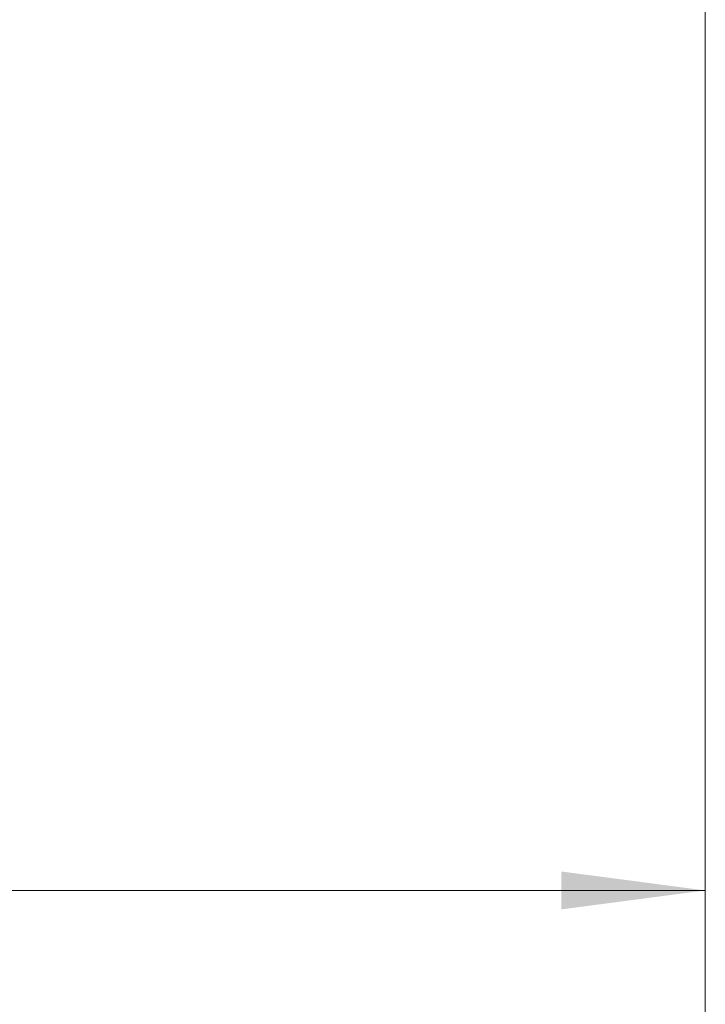
# Model space of a CAD drawing. Units: millimetres. Extents: x -66 to 172, y -115 to 12.
# Drawn here: x 122 to 139, y -41 to -17 of the extents above; entities that cross this region are included whole.
import ezdxf

# ---------------------------------------------------------------- set-up
doc = ezdxf.new("R2010")
doc.units = ezdxf.units.MM
doc.layers.add('2', color=7, linetype='Continuous')
doc.layers.add('SK2', color=7, linetype='Continuous')
doc.styles.add('iso_b_vert', font='simplex.shx')
doc.dimstyles.get("Standard").update_dxf_attribs({"dimtxt": 0.18, "dimasz": 0.18, "dimexe": 0.18, "dimexo": 0.0625, "dimgap": 0.09, "dimtad": 1, "dimzin": 0, "dimdsep": 52, "dimtxsty": 'Standard', "dimcen": 0.09, "dimadec": 0, "dimazin": 0, "dimtfac": 1, "dimtdec": 4, "dimtofl": 0, "dimtmove": 0, "dimatfit": 3, "dimfxl": 1, "dimtolj": 1, "dimtzin": 0, "dimarcsym": 0})

# ---------------------------------------------------------------- blocks, each defined once
blk = doc.blocks.new('_U1')
at = {"layer": 'SK2', "lineweight": 13}
for p, q in [((17.4, -8.5875), (17.4, -40.163306)), ((138.7, -8.5875), (138.7, -40.163306)), ((138.7, -38.163306), (17.4, -38.163306))]:
    blk.add_line(p, q, dxfattribs=at)
at = {"layer": 'SK2', "lineweight": 18}
for points in [[(17.4, -38.163306), (20.899998, -37.702522), (20.900002, -38.62409)], [(138.7, -38.163306), (135.200002, -38.62409), (135.199998, -37.702522)]]:
    blk.add_solid(points, dxfattribs=at)
at = {"layer": 'SK2', "lineweight": 18, "insert": (73.695434, -37.130672), "char_height": 3.5, "attachment_point": 7, "line_spacing_factor": 1.084337, "style": 'iso_b_vert'}
blk.add_mtext('\\W0.6261;121.3', dxfattribs=at)
blk = doc.blocks.new('_U2')
at = {"layer": 'SK2', "lineweight": 13}
for p, q in [((15.8, -8.5875), (15.8, -50.163306)), ((138.7, -8.5875), (138.7, -50.163306)), ((138.7, -48.163306), (15.8, -48.163306))]:
    blk.add_line(p, q, dxfattribs=at)
at = {"layer": 'SK2', "lineweight": 18}
for points in [[(15.8, -48.163306), (19.299998, -47.702522), (19.300002, -48.62409)], [(138.7, -48.163306), (135.200002, -48.62409), (135.199998, -47.702522)]]:
    blk.add_solid(points, dxfattribs=at)
at = {"layer": 'SK2', "lineweight": 18, "insert": (72.458001, -47.130672), "char_height": 3.5, "attachment_point": 7, "line_spacing_factor": 1.084337, "style": 'iso_b_vert'}
blk.add_mtext('\\W0.6944;122.9', dxfattribs=at)

msp = doc.modelspace()

# ---------------------------------------------------------------- linework, layer by layer
at = {"layer": '2', "lineweight": 18}
msp.add_line((138.7, -8.588), (138.7, -70.163), dxfattribs=at)
at = {"layer": 'SK2', "lineweight": 18}
msp.add_line((138.7, -8.588), (138.7, -60.163), dxfattribs=at)

# ---------------------------------------------------------------- dimensions: what is measured, and where the dimension line sits
for base, p2, picture, middle in [((15.8, -48.163), (15.8, -7), '_U2', (77.25, -48.163)), ((17.4, -38.163), (17.4, -7), '_U1', (78.05, -38.163))]:
    dim = msp.add_linear_dim(base=base, p1=(138.7, -7), p2=p2, dimstyle='Standard', override={"dimtxt": 3.5, "dimasz": 3.5, "dimexe": 2, "dimexo": 1.5875, "dimgap": 1.75, "dimtad": 1, "dimtih": 1, "dimtoh": 0, "dimdec": 1, "dimlfac": 1, "dimzin": 8, "dimdsep": 46, "dimlunit": 2, "dimpost": '<>', "dimtxsty": 'iso_b_vert', "dimsah": 1, "dimse1": 0, "dimse2": 0, "dimsd1": 0, "dimsd2": 0, "dimclrd": 2, "dimclre": 2, "dimclrt": 2, "dimtol": 0, "dimtm": -0.1, "dimtfac": 1, "dimtdec": 2, "dimtofl": 1, "dimtmove": 0, "dimtzin": 8, "dimlwd": 13, "dimlwe": 13}, dxfattribs=at)
    dim.commit()
    dim.dimension.update_dxf_attribs({"geometry": picture, "text_midpoint": middle})

doc.saveas('drawing.dxf')
